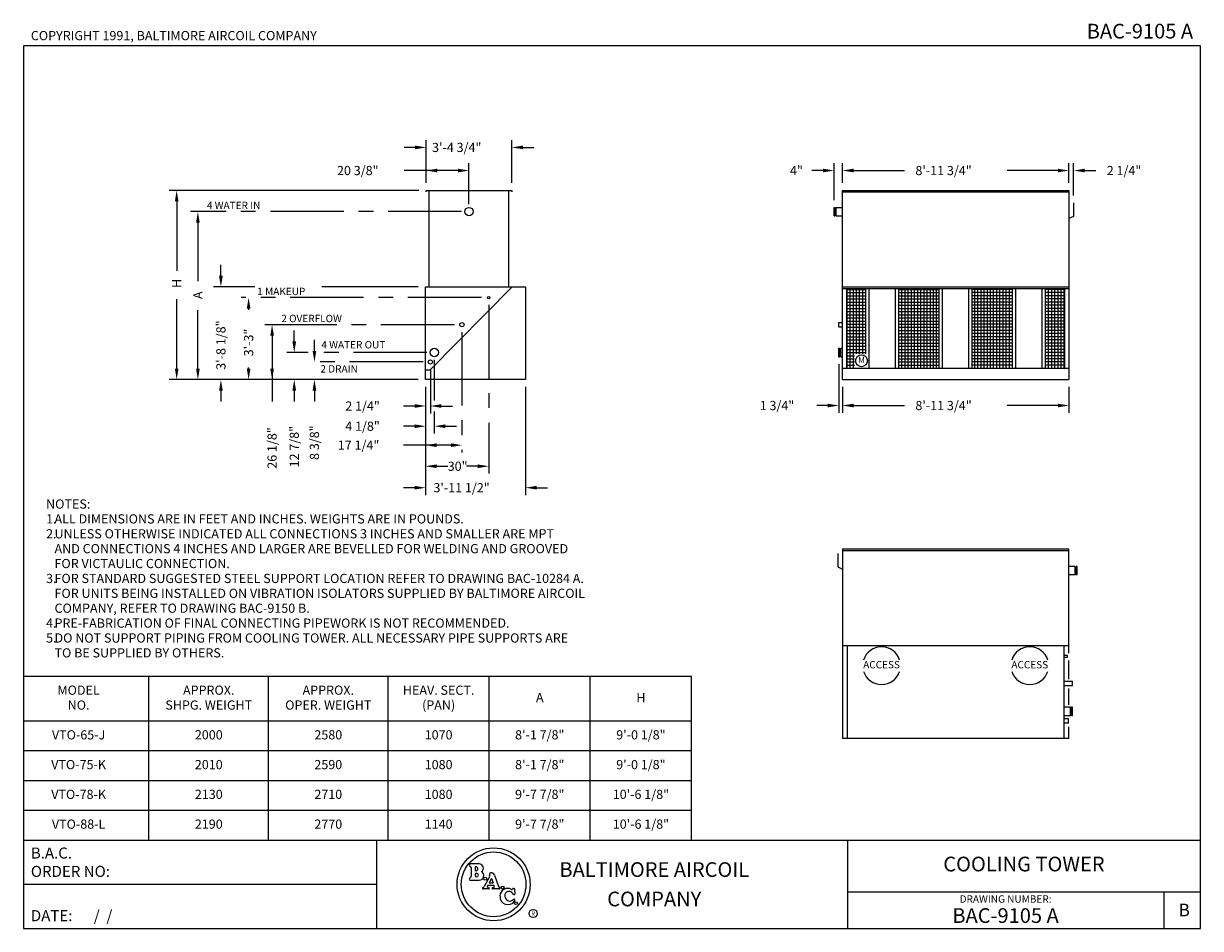
# Model space of a CAD drawing. Extents: x 0 to 560, y 0 to 431.
import ezdxf
from ezdxf.enums import TextEntityAlignment as Align

# ---------------------------------------------------------------- set-up
doc = ezdxf.new("R2010")
doc.units = 0
doc.header["$LTSCALE"] = 28
doc.linetypes.add('CENTER', pattern=[2, 1.25, -0.25, 0.25, -0.25])
doc.layers.get('0').update_dxf_attribs({"linetype": 'CONTINUOUS'})
for name, color, linetype in [('DETL', 6, 'CONTINUOUS'), ('DIMS', 3, 'CONTINUOUS'), ('OBJS', 1, 'CONTINUOUS'), ('TEXT', 4, 'CONTINUOUS')]:
    doc.layers.add(name, color=color, linetype=linetype)
doc.styles.add('COMPLEX', font='ROMANC', dxfattribs={"oblique": 10})
doc.styles.add('SIMPLEX', font='ROMANS')
doc.styles.add('SUBMITTAL', font='simplex')

# ---------------------------------------------------------------- blocks, each defined once
blk = doc.blocks.new('BORDER')
for p, q in [((1, 1), (0, 1)), ((0, 1), (0, 0)), ((1, 0), (1, 1)), ((0, 0), (1, 0))]:
    blk.add_line(p, q)
blk = doc.blocks.new('BACSUB')
for p, q in [((-10, 0.75), (0, 0.75)), ((-7, 0.75), (-7, 0)), ((-3, 0.75), (-3, 0)), ((-7, 0.375), (-10, 0.375)), ((-3, 0.312), (0, 0.312)), ((-0.312, 0.312), (-0.312, 0))]:
    blk.add_line(p, q)
at = {"layer": 'TEXT', "color": 6}
for p, q in [((-6.128, 0.548), (-6.204, 0.548)), ((-6.198, 0.518), (-6.198, 0.441)), ((-6.163, 0.519), (-6.163, 0.496)), ((-6.204, 0.411), (-6.128, 0.411)), ((-6.163, 0.457), (-6.163, 0.449)), ((-6.041, 0.438), (-6.085, 0.356)), ((-6.025, 0.424), (-6.044, 0.388)), ((-6.025, 0.424), (-6.011, 0.388)), ((-5.998, 0.453), (-5.964, 0.357)), ((-6.054, 0.369), (-6.061, 0.356)), ((-6.048, 0.348), (-6.058, 0.35)), ((-6.054, 0.369), (-6.004, 0.369)), ((-6.044, 0.388), (-6.011, 0.388)), ((-6.013, 0.348), (-6.003, 0.35)), ((-6.004, 0.369), (-6, 0.356))]:
    blk.add_line(p, q, dxfattribs=at)
at = {"layer": 'TEXT', "color": 3}
for centre, radius in [((-6.006, 0.375), 0.31), ((-6.006, 0.375), 0.275), ((-5.67, 0.127), 0.0346)]:
    blk.add_circle(centre, radius, dxfattribs=at)
at = {"layer": 'TEXT', "color": 6}
for centre in [(-6.077, 0.423), (-5.93, 0.348), (-5.816, 0.215)]:
    blk.add_circle(centre, 0.0127, dxfattribs=at)
for centre, radius, start, end in [((-6.204, 0.538), 0.00968, 90, 254.9193), ((-6.21, 0.518), 0.0116, 0, 73.5497), ((-6.157, 0.519), 0.00581, 90, 180), ((-6.157, 0.507), 0.0174, 270, 90), ((-6.128, 0.513), 0.0349, 301.4941, 90), ((-6.204, 0.42), 0.00968, 105.0807, 270), ((-6.21, 0.441), 0.0116, 286.4503, 0), ((-6.157, 0.496), 0.00581, 180, 270), ((-6.151, 0.457), 0.0116, 90, 180), ((-6.151, 0.449), 0.0116, 180, 270), ((-6.151, 0.453), 0.0155, 270, 90), ((-6.128, 0.449), 0.0387, 270, 61.9547), ((-6.061, 0.447), 0.0223, 336.0594, 15.1578), ((-6.025, 0.458), 0.0155, 77.8652, 199.7654), ((-6.028, 0.442), 0.0318, 19.8345, 77.6824), ((-6.094, 0.343), 0.00687, 90, 282.7737), ((-6.094, 0.36), 0.00963, 270.3565, 335.5557), ((-6.074, 0.235), 0.103, 88.4581, 100.0481), ((-6.069, 0.232), 0.106, 79.9759, 91.4187), ((-6.057, 0.355), 0.0043, 154.632, 257.9155), ((-6.049, 0.342), 0.00601, 257.9782, 78.7998), ((-6.012, 0.342), 0.00601, 101.2002, 282.0218), ((-5.984, 0.114), 0.224, 88.9598, 96.8312), ((-6.004, 0.355), 0.0043, 282.0845, 14.4832), ((-5.977, 0.235), 0.103, 79.9519, 91.5419), ((-5.952, 0.362), 0.0125, 202.323, 253.0146), ((-5.958, 0.343), 0.00687, 257.2263, 73.4485), ((-5.887, 0.276), 0.0647, 59.2731, 180), ((-5.875, 0.278), 0.0365, 23.3735, 184.6196), ((-5.851, 0.337), 0.00607, 243.4405, 330.5145), ((-5.837, 0.33), 0.0101, 354.0236, 159.9475), ((-5.833, 0.298), 0.0101, 208.3643, 22.1791), ((-5.785, 0.32), 0.0428, 168.0958, 205.8073), ((-5.884, 0.27), 0.0677, 175.5138, 325.378), ((-5.868, 0.276), 0.0432, 180.1841, 319.4291), ((-5.832, 0.244), 0.00505, 19.661, 138.4052), ((-5.843, 0.241), 0.017, 327.771, 17.2356)]:
    blk.add_arc(centre, radius, start, end, dxfattribs=at)
at = {"layer": 'TEXT', "style": 'SIMPLEX'}
for s, p in [('B.A.C.', (-9.938, 0.594)), ('ORDER NO:', (-9.938, 0.438)), ('DATE:', (-9.938, 0.062))]:
    blk.add_text(s, height=0.0938, dxfattribs=at).set_placement(p)
at = {"layer": 'TEXT', "style": 'COMPLEX'}
for s, p in [('BALTIMORE AIRCOIL', (-4.641, 0.438)), ('COMPANY', (-4.641, 0.188))]:
    blk.add_text(s, height=0.125, dxfattribs=at).set_placement(p, align=Align.CENTER)
at = {"layer": 'TEXT', "color": 6, "style": 'SIMPLEX'}
blk.add_text('DRAWING NUMBER:', height=0.0625, dxfattribs=at).set_placement((-1.656, 0.219), align=Align.CENTER)
at = {"layer": 'TEXT', "color": 3, "style": 'SIMPLEX'}
blk.add_text('R', height=0.0354, dxfattribs=at).set_placement((-5.67, 0.108), align=Align.CENTER)
at = {"layer": 'TEXT', "style": 'SUBMITTAL'}
for tag, height, p in [('MODEL1', 0.0938, (-1.5, 0.565)), ('MODEL2', 0.0938, (-1.5, 0.404)), ('DWGNUM', 0.125, (-1.656, 0.047))]:
    blk.add_attdef(tag, text='', height=height, dxfattribs=at).set_placement(p, align=Align.CENTER)
for tag, p in [('ORDER', (-9.036, 0.438)), ('DATE', (-9.46, 0.062))]:
    blk.add_attdef(tag, p, '', height=0.0938, dxfattribs=at)
at = {"layer": 'TEXT', "style": 'SUBMITTAL', "flags": 1}
blk.add_attdef('DWGBY', (-7.96, 0.062), '', height=0.0938, dxfattribs=at)
blk = doc.blocks.new('FILENO')
at = {"layer": 'TEXT', "color": 5, "style": 'SIMPLEX'}
blk.add_attdef('FILENO', text='', height=0.125, dxfattribs=at).set_placement((-0.0625, 0.0625), align=Align.RIGHT)
blk = doc.blocks.new('COPYRGHT')
at = {"layer": 'TEXT', "color": 6, "style": 'SIMPLEX'}
blk.add_text('COPYRIGHT 1991, BALTIMORE AIRCOIL COMPANY', height=0.07812, dxfattribs=at).set_placement((0.062, 0.048))

msp = doc.modelspace()

# ---------------------------------------------------------------- linework, layer by layer
at = {"color": 6}
for p, q in [((391.66, 304.07), (400.84, 304.07)), ((391.66, 302.57), (400.84, 302.57)), ((391.84, 266.57), (391.84, 304.57)), ((393.34, 266.57), (393.34, 304.57)), ((394.84, 266.57), (394.84, 304.57)), ((396.34, 273.49), (396.34, 304.57)), ((397.84, 273.49), (397.84, 304.57)), ((399.34, 273.49), (399.34, 304.57)), ((416.47, 304.07), (435.72, 304.07)), ((416.47, 302.57), (435.72, 302.57)), ((417.97, 266.57), (417.97, 304.57)), ((419.47, 266.57), (419.47, 304.57)), ((420.97, 266.57), (420.97, 304.57)), ((422.47, 266.57), (422.47, 304.57)), ((423.97, 266.57), (423.97, 304.57)), ((425.47, 266.57), (425.47, 304.57)), ((426.97, 266.57), (426.97, 304.57)), ((428.47, 266.57), (428.47, 304.57)), ((429.97, 266.57), (429.97, 304.57)), ((431.47, 266.57), (431.47, 304.57)), ((432.97, 266.57), (432.97, 304.57)), ((434.47, 266.57), (434.47, 304.57)), ((470.59, 304.07), (451.34, 304.07)), ((470.59, 302.57), (451.34, 302.57)), ((452.59, 266.57), (452.59, 304.57)), ((454.09, 266.57), (454.09, 304.57)), ((455.59, 266.57), (455.59, 304.57)), ((457.09, 266.57), (457.09, 304.57)), ((458.59, 266.57), (458.59, 304.57)), ((460.09, 266.57), (460.09, 304.57)), ((461.59, 266.57), (461.59, 304.57)), ((463.09, 266.57), (463.09, 304.57)), ((464.59, 266.57), (464.59, 304.57)), ((466.09, 266.57), (466.09, 304.57)), ((467.59, 266.57), (467.59, 304.57)), ((469.09, 266.57), (469.09, 304.57)), ((495.41, 304.07), (486.22, 304.07)), ((495.41, 302.57), (486.22, 302.57)), ((487.72, 266.57), (487.72, 304.57)), ((489.22, 266.57), (489.22, 304.57)), ((490.72, 266.57), (490.72, 304.57)), ((492.22, 266.57), (492.22, 304.57)), ((493.72, 266.57), (493.72, 304.57)), ((495.22, 266.57), (495.22, 304.57)), ((391.66, 301.07), (400.84, 301.07)), ((391.66, 299.57), (400.84, 299.57)), ((391.66, 298.07), (400.84, 298.07)), ((416.47, 301.07), (435.72, 301.07)), ((416.47, 299.57), (435.72, 299.57)), ((416.47, 298.07), (435.72, 298.07)), ((470.59, 301.07), (451.34, 301.07)), ((470.59, 299.57), (451.34, 299.57)), ((470.59, 298.07), (451.34, 298.07)), ((495.41, 301.07), (486.22, 301.07)), ((495.41, 299.57), (486.22, 299.57)), ((495.41, 298.07), (486.22, 298.07)), ((391.66, 296.57), (400.84, 296.57)), ((391.66, 295.07), (400.84, 295.07)), ((391.66, 293.57), (400.84, 293.57)), ((391.66, 292.07), (400.84, 292.07)), ((416.47, 296.57), (435.72, 296.57)), ((416.47, 295.07), (435.72, 295.07)), ((416.47, 293.57), (435.72, 293.57)), ((416.47, 292.07), (435.72, 292.07)), ((470.59, 296.57), (451.34, 296.57)), ((470.59, 295.07), (451.34, 295.07)), ((470.59, 293.57), (451.34, 293.57)), ((470.59, 292.07), (451.34, 292.07)), ((495.41, 296.57), (486.22, 296.57)), ((495.41, 295.07), (486.22, 295.07)), ((495.41, 293.57), (486.22, 293.57)), ((495.41, 292.07), (486.22, 292.07)), ((391.66, 290.57), (400.84, 290.57)), ((391.66, 289.07), (400.84, 289.07)), ((391.66, 287.57), (400.84, 287.57)), ((391.66, 286.07), (400.84, 286.07)), ((416.47, 290.57), (435.72, 290.57)), ((416.47, 289.07), (435.72, 289.07)), ((416.47, 287.57), (435.72, 287.57)), ((416.47, 286.07), (435.72, 286.07)), ((470.59, 290.57), (451.34, 290.57)), ((470.59, 289.07), (451.34, 289.07)), ((470.59, 287.57), (451.34, 287.57)), ((470.59, 286.07), (451.34, 286.07)), ((495.41, 290.57), (486.22, 290.57)), ((495.41, 289.07), (486.22, 289.07)), ((495.41, 287.57), (486.22, 287.57)), ((495.41, 286.07), (486.22, 286.07)), ((391.66, 284.57), (400.84, 284.57)), ((391.66, 283.07), (400.84, 283.07)), ((391.66, 281.57), (400.84, 281.57)), ((391.66, 280.07), (400.84, 280.07)), ((416.47, 284.57), (435.72, 284.57)), ((416.47, 283.07), (435.72, 283.07)), ((416.47, 281.57), (435.72, 281.57)), ((416.47, 280.07), (435.72, 280.07)), ((470.59, 284.57), (451.34, 284.57)), ((470.59, 283.07), (451.34, 283.07)), ((470.59, 281.57), (451.34, 281.57)), ((470.59, 280.07), (451.34, 280.07)), ((495.41, 284.57), (486.22, 284.57)), ((495.41, 283.07), (486.22, 283.07)), ((495.41, 281.57), (486.22, 281.57)), ((495.41, 280.07), (486.22, 280.07)), ((391.66, 278.57), (400.84, 278.57)), ((391.66, 277.07), (400.84, 277.07)), ((391.66, 275.57), (400.84, 275.57)), ((416.47, 278.57), (435.72, 278.57)), ((416.47, 277.07), (435.72, 277.07)), ((416.47, 275.57), (435.72, 275.57)), ((470.59, 278.57), (451.34, 278.57)), ((470.59, 277.07), (451.34, 277.07)), ((470.59, 275.57), (451.34, 275.57)), ((495.41, 278.57), (486.22, 278.57)), ((495.41, 277.07), (486.22, 277.07)), ((495.41, 275.57), (486.22, 275.57)), ((391.66, 274.07), (400.84, 274.07)), ((391.66, 272.57), (395.38, 272.57)), ((391.66, 271.07), (395.38, 271.07)), ((391.66, 269.57), (395.38, 269.57)), ((416.47, 274.07), (435.72, 274.07)), ((416.47, 272.57), (435.72, 272.57)), ((416.47, 271.07), (435.72, 271.07)), ((416.47, 269.57), (435.72, 269.57)), ((470.59, 274.07), (451.34, 274.07)), ((470.59, 272.57), (451.34, 272.57)), ((470.59, 271.07), (451.34, 271.07)), ((470.59, 269.57), (451.34, 269.57)), ((495.41, 274.07), (486.22, 274.07)), ((495.41, 272.57), (486.22, 272.57)), ((495.41, 271.07), (486.22, 271.07)), ((495.41, 269.57), (486.22, 269.57)), ((391.66, 268.07), (395.38, 268.07)), ((396.34, 266.57), (396.34, 266.84)), ((397.84, 266.57), (397.84, 266.84)), ((399.34, 266.57), (399.34, 266.84)), ((416.47, 268.07), (435.72, 268.07)), ((470.59, 268.07), (451.34, 268.07)), ((495.41, 268.07), (486.22, 268.07))]:
    msp.add_line(p, q, dxfattribs=at)
at = {"color": 7}
for p, q in [((317.82, 119.92), (0, 119.92)), ((59.69, 42), (59.69, 119.92)), ((116.57, 42), (116.57, 119.92)), ((173.44, 42), (173.44, 119.92)), ((221.57, 42), (221.57, 119.92)), ((269.69, 42), (269.69, 119.92)), ((317.82, 42), (317.82, 119.92)), ((317.82, 98.67), (0, 98.67)), ((317.82, 84.5), (0, 84.5)), ((317.82, 70.33), (0, 70.33)), ((317.82, 56.17), (0, 56.17))]:
    msp.add_line(p, q, dxfattribs=at)
at = {"layer": 'DETL', "color": 1}
msp.add_circle((398.71, 270.16), 2.82, dxfattribs=at)
at = {"layer": 'DIMS'}
for p, q in [((186.33, 371.67), (181.08, 371.67)), ((191.58, 354.75), (191.58, 375.17)), ((232.33, 354.75), (232.33, 375.17)), ((237.58, 371.67), (242.83, 371.67)), ((211.95, 344.63), (211.95, 364.17)), ((385.66, 346.63), (385.66, 364.17)), ((389.66, 354.75), (389.66, 364.17)), ((497.41, 354.75), (497.41, 364.17)), ((499.66, 348.75), (499.66, 364.17)), ((191.58, 360.67), (181.08, 360.67)), ((206.7, 360.67), (191.58, 360.67)), ((380.41, 360.67), (375.16, 360.67)), ((394.91, 360.67), (419.11, 360.67)), ((492.16, 360.67), (467.95, 360.67)), ((504.91, 360.67), (510.16, 360.67)), ((188.08, 351.25), (69.37, 351.25)), ((72.87, 346), (72.87, 312.93)), ((82.96, 335.88), (82.96, 308.08)), ((93.9, 310.57), (93.9, 315.82)), ((110.04, 305.32), (90.4, 305.32)), ((187.83, 305.32), (141.92, 305.32)), ((72.87, 266.44), (72.87, 299.51)), ((82.96, 266.44), (82.96, 294.24)), ((107.09, 294.94), (107.09, 294.38)), ((118.26, 282.07), (118.26, 261.19)), ((128.81, 279.32), (128.81, 284.57)), ((138.41, 274.82), (138.41, 280.07)), ((195.45, 270.57), (195.45, 251.29)), ((107.09, 266.44), (107.09, 267)), ((193.58, 266.07), (193.58, 245.12)), ((387.91, 268.57), (387.91, 245.35)), ((187.83, 261.19), (69.37, 261.19)), ((118.26, 261.19), (118.26, 250.69)), ((191.33, 257.69), (191.33, 206.24)), ((238.83, 257.69), (238.83, 206.24)), ((389.66, 257.69), (389.66, 245.35)), ((497.41, 257.69), (497.41, 245.35)), ((93.9, 255.94), (93.9, 250.69)), ((128.81, 255.94), (128.81, 250.69)), ((138.41, 255.94), (138.41, 250.69)), ((186.08, 248.62), (180.83, 248.62)), ((198.83, 248.62), (204.08, 248.62)), ((382.66, 248.85), (377.41, 248.85)), ((394.91, 248.85), (419.11, 248.85)), ((492.16, 248.85), (467.95, 248.85)), ((195.45, 245.96), (195.45, 235.5)), ((186.08, 239), (180.83, 239)), ((200.7, 239), (205.95, 239)), ((191.33, 229.99), (180.83, 229.99)), ((203.33, 229.99), (191.33, 229.99)), ((196.58, 219.95), (201.83, 219.95)), ((216.08, 219.95), (210.83, 219.95)), ((186.08, 209.74), (180.83, 209.74)), ((244.08, 209.74), (249.33, 209.74))]:
    msp.add_line(p, q, dxfattribs=at)
at = {"layer": 'DIMS', "linetype": 'CENTER'}
for p, q in [((208.45, 341.13), (79.46, 341.13)), ((217.83, 300.19), (103.59, 300.19)), ((221.33, 296.69), (221.33, 216.45)), ((205.08, 287.32), (114.76, 287.32)), ((208.58, 283.82), (208.58, 226.49)), ((135.41, 274.07), (125.31, 274.07)), ((190.08, 269.57), (134.91, 269.57)), ((191.95, 274.07), (141.35, 274.07))]:
    msp.add_line(p, q, dxfattribs=at)
at = {"layer": 'DIMS'}
for points in [[(186.33, 370.8), (186.33, 372.55), (191.58, 371.67)], [(237.58, 370.8), (237.58, 372.55), (232.33, 371.67)], [(196.83, 361.55), (196.83, 359.8), (191.58, 360.67)], [(206.7, 361.55), (206.7, 359.8), (211.95, 360.67)], [(380.41, 359.8), (380.41, 361.55), (385.66, 360.67)], [(394.91, 359.8), (394.91, 361.55), (389.66, 360.67)], [(492.16, 359.8), (492.16, 361.55), (497.41, 360.67)], [(504.91, 359.8), (504.91, 361.55), (499.66, 360.67)], [(73.75, 346), (72, 346), (72.87, 351.25)], [(83.83, 335.88), (82.08, 335.88), (82.96, 341.13)], [(94.78, 310.57), (93.03, 310.57), (93.9, 305.32)], [(107.97, 294.94), (106.22, 294.94), (107.09, 300.19)], [(117.39, 282.07), (119.14, 282.07), (118.26, 287.32)], [(129.68, 279.32), (127.93, 279.32), (128.81, 274.07)], [(139.28, 274.82), (137.53, 274.82), (138.41, 269.57)], [(73.75, 266.44), (72, 266.44), (72.87, 261.19)], [(83.83, 266.44), (82.08, 266.44), (82.96, 261.19)], [(107.97, 266.44), (106.22, 266.44), (107.09, 261.19)], [(117.39, 266.44), (119.14, 266.44), (118.26, 261.19)], [(94.78, 255.94), (93.03, 255.94), (93.9, 261.19)], [(129.68, 255.94), (127.93, 255.94), (128.81, 261.19)], [(139.28, 255.94), (137.53, 255.94), (138.41, 261.19)], [(186.08, 247.75), (186.08, 249.5), (191.33, 248.62)], [(198.83, 247.75), (198.83, 249.5), (193.58, 248.62)], [(382.66, 247.97), (382.66, 249.72), (387.91, 248.85)], [(394.91, 247.97), (394.91, 249.72), (389.66, 248.85)], [(492.16, 247.97), (492.16, 249.72), (497.41, 248.85)], [(186.08, 238.12), (186.08, 239.87), (191.33, 239)], [(200.7, 238.12), (200.7, 239.87), (195.45, 239)], [(196.58, 230.86), (196.58, 229.11), (191.33, 229.99)], [(203.33, 230.86), (203.33, 229.11), (208.58, 229.99)], [(196.58, 220.83), (196.58, 219.08), (191.33, 219.95)], [(216.08, 220.83), (216.08, 219.08), (221.33, 219.95)], [(186.08, 208.87), (186.08, 210.62), (191.33, 209.74)], [(244.08, 208.87), (244.08, 210.62), (238.83, 209.74)]]:
    msp.add_solid(points, dxfattribs=at)
at = {"layer": 'OBJS', "color": 6}
for p, q in [((191.58, 350.5), (191.58, 351.25)), ((232.33, 351.25), (232.33, 350.5)), ((389.66, 350.5), (497.41, 350.5)), ((497.41, 179.68), (389.66, 179.68))]:
    msp.add_line(p, q, dxfattribs=at)
at = {"layer": 'OBJS'}
for p, q in [((191.58, 351.25), (232.33, 351.25)), ((193.08, 305.32), (193.08, 351.25)), ((230.83, 351.25), (230.83, 305.32)), ((389.66, 351.25), (497.41, 351.25)), ((389.66, 261.19), (389.66, 351.25)), ((497.41, 351.25), (497.41, 261.19)), ((499.66, 345.25), (499.66, 338.87)), ((499.66, 338.87), (497.41, 337.84)), ((191.33, 305.32), (238.83, 305.32)), ((191.33, 261.19), (191.33, 305.32)), ((193.33, 265.63), (232.43, 305.32)), ((238.83, 305.32), (238.83, 261.19)), ((389.66, 305.32), (497.41, 305.32)), ((389.66, 304.57), (497.41, 304.57)), ((391.66, 266.57), (391.66, 304.57)), ((400.84, 273.49), (400.84, 304.57)), ((402.41, 266.57), (402.41, 304.57)), ((414.91, 266.57), (414.91, 304.57)), ((416.47, 266.57), (416.47, 304.57)), ((435.72, 266.57), (435.72, 304.57)), ((437.28, 266.57), (437.28, 304.57)), ((449.78, 266.57), (449.78, 304.57)), ((451.34, 266.57), (451.34, 304.57)), ((470.59, 266.57), (470.59, 304.57)), ((472.16, 266.57), (472.16, 304.57)), ((484.66, 266.57), (484.66, 304.57)), ((484.66, 266.57), (484.66, 304.57)), ((486.22, 266.57), (486.22, 304.57)), ((495.41, 266.57), (495.41, 304.57)), ((193.33, 265.63), (191.33, 265.63)), ((389.66, 266.57), (497.41, 266.57)), ((400.84, 266.57), (400.84, 266.84)), ((238.83, 261.19), (191.33, 261.19)), ((389.66, 261.19), (497.41, 261.19)), ((389.66, 180.43), (389.66, 90.37)), ((497.41, 180.43), (389.66, 180.43)), ((497.41, 131.07), (497.41, 180.43)), ((387.41, 178.43), (387.41, 172.05)), ((387.41, 172.05), (389.66, 171.03)), ((497.41, 134.5), (389.66, 134.5)), ((391.87, 134.5), (391.87, 90.37)), ((495.19, 90.37), (495.19, 134.5)), ((497.41, 90.37), (389.66, 90.37))]:
    msp.add_line(p, q, dxfattribs=at)
at = {"layer": 'OBJS', "color": 1}
for p, q in [((385.66, 343.13), (386.16, 343.13)), ((385.66, 339.13), (385.66, 343.13)), ((386.16, 339.13), (386.16, 343.13)), ((386.16, 342.63), (386.66, 342.63)), ((386.66, 339.13), (386.66, 343.13)), ((386.66, 343.13), (389.66, 343.13)), ((385.66, 339.13), (386.16, 339.13)), ((386.16, 339.63), (386.66, 339.63)), ((386.66, 339.13), (389.66, 339.13)), ((387.91, 288.32), (389.66, 288.32)), ((387.91, 286.32), (387.91, 288.32)), ((387.91, 286.32), (389.66, 286.32)), ((387.91, 272.07), (387.91, 276.07)), ((387.91, 276.07), (388.41, 276.07)), ((388.41, 272.07), (388.41, 276.07)), ((388.41, 275.57), (388.91, 275.57)), ((388.91, 272.07), (388.91, 276.07)), ((388.91, 276.07), (389.66, 276.07)), ((387.91, 272.07), (388.41, 272.07)), ((388.41, 272.57), (388.91, 272.57)), ((388.91, 272.07), (389.66, 272.07)), ((500.41, 172.31), (497.41, 172.31)), ((500.41, 168.31), (497.41, 168.31)), ((500.41, 168.31), (500.41, 172.31)), ((500.91, 171.81), (500.41, 171.81)), ((500.91, 168.81), (500.41, 168.81)), ((501.41, 172.31), (500.91, 172.31)), ((500.91, 168.31), (500.91, 172.31)), ((501.41, 168.31), (500.91, 168.31)), ((501.41, 168.31), (501.41, 172.31)), ((496.69, 129.87), (495.19, 129.87)), ((496.69, 128.87), (495.19, 128.87)), ((496.69, 128.87), (496.69, 129.87)), ((497.41, 118.65), (497.41, 127.44)), ((499.12, 117.5), (495.19, 117.5)), ((499.12, 115.5), (495.19, 115.5)), ((497.41, 106.41), (497.41, 114.21)), ((499.12, 115.5), (499.12, 117.5)), ((498.12, 105.25), (495.19, 105.25)), ((498.12, 101.25), (495.19, 101.25)), ((498.12, 101.25), (498.12, 105.25)), ((498.62, 104.75), (498.12, 104.75)), ((498.62, 101.75), (498.12, 101.75)), ((499.12, 105.25), (498.62, 105.25)), ((498.62, 101.25), (498.62, 105.25)), ((499.12, 101.25), (498.62, 101.25)), ((499.12, 101.25), (499.12, 105.25)), ((497.19, 99.75), (495.19, 99.75)), ((497.19, 97.75), (495.19, 97.75)), ((497.19, 97.75), (497.19, 99.75)), ((497.41, 90.37), (497.41, 95.99))]:
    msp.add_line(p, q, dxfattribs=at)
at = {"layer": 'OBJS'}
for centre in [(211.95, 341.13), (195.45, 274.07)]:
    msp.add_circle(centre, 2, dxfattribs=at)
at = {"layer": 'OBJS', "color": 1}
for centre, radius in [((221.33, 300.19), 0.5), ((208.58, 287.32), 1), ((193.58, 269.57), 1)]:
    msp.add_circle(centre, radius, dxfattribs=at)
at = {"layer": 'OBJS'}
for centre, start, end in [((408.28, 125.06), 17.3835, 162.6165), ((478.78, 125.06), 17.3835, 162.6165), ((408.28, 125.06), 197.8235, 342.1765), ((478.78, 125.06), 197.8235, 342.1765)]:
    msp.add_arc(centre, 9, start, end, dxfattribs=at)

# ---------------------------------------------------------------- block references
for name, p, xscale, yscale, zscale in [('COPYRGHT', (0, 420), 56, 56, 56), ('BORDER', (0, 0), 560, 420, 560)]:
    msp.add_blockref(name, p, dxfattribs=dict(xscale=xscale, yscale=yscale, zscale=zscale))
at = {"xscale": 56, "yscale": 56, "zscale": 56}
for name, p, values in [('FILENO', (560, 420), {'FILENO': 'BAC-9105 A'}), ('BACSUB', (560, 0), {'DWGNUM': 'BAC-9105 A', 'DATE': '  /  /'})]:
    msp.add_blockref(name, p, dxfattribs=at).add_auto_attribs(values)

# ---------------------------------------------------------------- texts
at = {"layer": 'DETL', "style": 'SIMPLEX'}
for s, p in [('4 WATER IN', (87.25, 342.33)), ('1 MAKEUP', (111.21, 301.4)), ('2 OVERFLOW', (122.65, 288.52)), ('4 WATER OUT', (141.71, 276.02)), ('2 DRAIN', (141.25, 264.55))]:
    msp.add_text(s, height=3.5, dxfattribs=at).set_placement(p)
at = {"layer": 'DIMS', "style": 'SIMPLEX'}
for s, p in [('3\'-4 3/4"', (194.38, 369.48)), ('20 3/8"', (149.16, 358.49)), ('4"', (364.7, 358.49)), ('8\'-11 3/4"', (424.36, 358.49)), ('2 1/4"', (515.41, 358.49)), ('2 1/4"', (153.08, 246.44)), ('1 3/4"', (350.28, 246.66)), ('8\'-11 3/4"', (424.36, 246.66)), ('4 1/8"', (153.08, 236.81)), ('17 1/4"', (149.54, 227.8)), ('30"', (201.83, 217.77)), ('3\'-11 1/2"', (195.01, 207.56)), ('%%uNOTES:', (10.73, 199.8)), ('1.', (10.73, 192.72)), ('   ALL DIMENSIONS ARE IN FEET AND INCHES. WEIGHTS ARE IN POUNDS.', (10.73, 192.72)), ('2.', (10.73, 185.63)), ('   UNLESS OTHERWISE INDICATED ALL CONNECTIONS 3 INCHES AND SMALLER ARE MPT', (10.73, 185.63)), ('   AND CONNECTIONS 4 INCHES AND LARGER ARE BEVELLED FOR WELDING AND GROOVED', (10.73, 178.55)), ('   FOR VICTAULIC CONNECTION.', (10.73, 171.47)), ('3.', (10.73, 164.38)), ('   FOR STANDARD SUGGESTED STEEL SUPPORT LOCATION REFER TO DRAWING BAC-10284 A.', (10.73, 164.38)), ('   FOR UNITS BEING INSTALLED ON VIBRATION ISOLATORS SUPPLIED BY BALTIMORE AIRCOIL', (10.73, 157.3)), ('   COMPANY, REFER TO DRAWING BAC-9150 B.', (10.73, 150.22)), ('4.', (10.73, 143.13)), ('   PRE-FABRICATION OF FINAL CONNECTING PIPEWORK IS NOT RECOMMENDED.', (10.73, 143.13)), ('5.', (10.73, 136.05)), ('   DO NOT SUPPORT PIPING FROM COOLING TOWER. ALL NECESSARY PIPE SUPPORTS ARE', (10.73, 136.05)), ('   TO BE SUPPLIED BY OTHERS.', (10.73, 128.97))]:
    msp.add_text(s, height=4.375, dxfattribs=at).set_placement(p)
for s, height, p in [('H', 4.38, (75.06, 304.76)), ('A', 4.38, (85.15, 299.49)), ('3\'-8 1/8"', 4.375, (96.09, 265.85)), ('3\'-3"', 4.375, (109.28, 272.25)), ('26 1/8"', 4.375, (120.45, 218.77)), ('12 7/8"', 4.375, (130.99, 219.4)), ('8 3/8"', 4.375, (140.59, 222.94))]:
    msp.add_text(s, height=height, rotation=90, dxfattribs=at).set_placement(p)
at = {"layer": 'TEXT', "style": 'SIMPLEX'}
for s, height, p in [('M', 3, (398.71, 270.16)), ('MODEL', 4.375, (26.2, 112.83)), ('APPROX.', 4.375, (88.13, 112.83)), ('APPROX.', 4.375, (145.01, 112.83)), ('HEAV. SECT.', 4.375, (197.51, 112.83)), ('A', 4.38, (245.63, 109.29)), ('H', 4.38, (293.76, 109.29)), ('NO.', 4.375, (26.2, 105.75)), ('SHPG. WEIGHT', 4.375, (88.13, 105.75)), ('OPER. WEIGHT', 4.375, (145.01, 105.75)), ('(PAN)', 4.375, (197.51, 105.75)), ('VTO-65-J', 4.375, (26.2, 91.58)), ('2000', 4.375, (88.13, 91.58)), ('2580', 4.375, (145.01, 91.58)), ('1070', 4.375, (197.51, 91.58)), ('8\'-1 7/8"', 4.375, (245.63, 91.58)), ('9\'-0 1/8"', 4.375, (293.76, 91.58)), ('VTO-75-K', 4.375, (26.2, 77.42)), ('2010', 4.375, (88.13, 77.42)), ('2590', 4.375, (145.01, 77.42)), ('1080', 4.375, (197.51, 77.42)), ('8\'-1 7/8"', 4.375, (245.63, 77.42)), ('9\'-0 1/8"', 4.375, (293.76, 77.42)), ('VTO-78-K', 4.375, (26.2, 63.25)), ('2130', 4.375, (88.13, 63.25)), ('2710', 4.375, (145.01, 63.25)), ('1080', 4.375, (197.51, 63.25)), ('9\'-7 7/8"', 4.375, (245.63, 63.25)), ('10\'-6 1/8"', 4.375, (293.76, 63.25)), ('VTO-88-L', 4.375, (26.2, 49.08)), ('2190', 4.375, (88.13, 49.08)), ('2770', 4.375, (145.01, 49.08)), ('1140', 4.375, (197.51, 49.08)), ('9\'-7 7/8"', 4.375, (245.63, 49.08)), ('10\'-6 1/8"', 4.375, (293.76, 49.08)), ('COOLING TOWER', 7, (476, 29.75))]:
    msp.add_text(s, height=height, dxfattribs=at).set_placement(p, align=Align.MIDDLE)
at = {"layer": 'TEXT', "color": 6, "style": 'SIMPLEX'}
for p in [(408.28, 125.06), (478.78, 125.06)]:
    msp.add_text('ACCESS', height=3.5, dxfattribs=at).set_placement(p, align=Align.MIDDLE)
at = {"layer": 'TEXT', "style": 'SIMPLEX'}
msp.add_text('B', height=6, dxfattribs=at).set_placement((549.58, 5.78))

doc.saveas('drawing.dxf')
